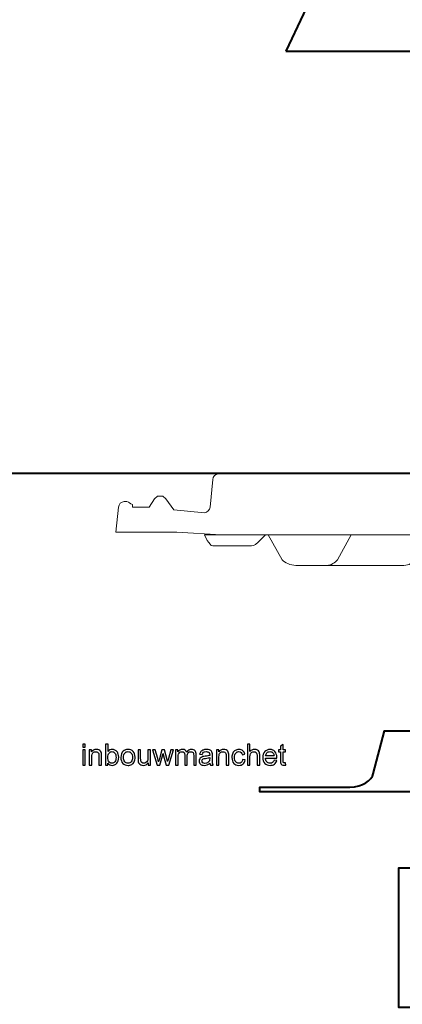
# Model space of a CAD drawing. Units: centimetres. Extents: x -89 to 99, y -145 to 193.
# Drawn here: x 3 to 17, y 135 to 170 of the extents above; entities that cross this region are included whole.
import ezdxf
from ezdxf.lldxf.tags import DXFTag

# ---------------------------------------------------------------- set-up
doc = ezdxf.new("R2010")
doc.units = ezdxf.units.CM
doc.header["$MEASUREMENT"] = 0
doc.layers.add('Laag 1', color=7, linetype='Continuous')
tags = doc.linetypes.add('New Line1', pattern=[200, 100, -100]).pattern_tags.tags
tags[6:7] = [DXFTag(74, 4), DXFTag(75, 0), DXFTag(340, '0'), DXFTag(46, 1.0), DXFTag(50, 0.0), DXFTag(44, 0.0), DXFTag(45, 0.0)]
tags[4:5] = [DXFTag(74, 4), DXFTag(75, 0), DXFTag(340, '0'), DXFTag(46, 1.0), DXFTag(50, 0.0), DXFTag(44, 0.0), DXFTag(45, 0.0)]
tags = doc.linetypes.add('New Line2', pattern=[200, 100, -100]).pattern_tags.tags
tags[6:7] = [DXFTag(74, 4), DXFTag(75, 0), DXFTag(340, '0'), DXFTag(46, 1.0), DXFTag(50, 0.0), DXFTag(44, 0.0), DXFTag(45, 0.0)]
tags[4:5] = [DXFTag(74, 4), DXFTag(75, 0), DXFTag(340, '0'), DXFTag(46, 1.0), DXFTag(50, 0.0), DXFTag(44, 0.0), DXFTag(45, 0.0)]
tags = doc.linetypes.add('New Line6', pattern=[200, 100, -100]).pattern_tags.tags
tags[6:7] = [DXFTag(74, 4), DXFTag(75, 0), DXFTag(340, '0'), DXFTag(46, 1.0), DXFTag(50, 0.0), DXFTag(44, 0.0), DXFTag(45, 0.0)]
tags[4:5] = [DXFTag(74, 4), DXFTag(75, 0), DXFTag(340, '0'), DXFTag(46, 1.0), DXFTag(50, 0.0), DXFTag(44, 0.0), DXFTag(45, 0.0)]

msp = doc.modelspace()

# ---------------------------------------------------------------- linework, layer by layer
at = {"layer": 'Laag 1', "color": 250, "lineweight": 40}
for points, knots in [([(12.43086, 169.0085), (12.43086, 169.0085), (13.71397, 171.7127), (13.71397, 171.7127), (13.71397, 171.7127), (13.71397, 171.7127), (24.87597, 177.48167), (24.87597, 177.48167), (24.87597, 177.48167), (24.87597, 177.48167), (36.03838, 171.71251), (36.03838, 171.71251), (36.03838, 171.71251), (36.03838, 171.71251), (37.51408, 169.00822), (37.51408, 169.00822), (37.51408, 169.00822), (37.51408, 169.00822), (12.43086, 169.0085), (12.43086, 169.0085)], [0, 0, 0, 0, 0.2, 0.2, 0.2, 0.2, 0.4, 0.4, 0.4, 0.4, 0.6, 0.6, 0.6, 0.6, 0.8, 0.8, 0.8, 0.8, 1, 1, 1, 1]), ([(38.50001, 142.49492), (38.50001, 142.49492), (35.24998, 142.49532), (35.24998, 142.49532), (35.24998, 142.49532), (34.89663, 142.49536), (34.40059, 142.8145), (34.35505, 143.12288), (34.35505, 143.12288), (34.35505, 143.12288), (33.99998, 144.5), (33.99998, 144.5), (33.99998, 144.5), (33.99998, 144.5), (16, 144.5), (16, 144.5), (16, 144.5), (16, 144.5), (15.59355, 142.95321), (15.59355, 142.95321), (15.59355, 142.95321), (15.53511, 142.73082), (15.21112, 142.47221), (14.75, 142.47221), (14.75, 142.47221), (14.75, 142.47221), (11.5, 142.47221), (11.5, 142.47221), (11.5, 142.47221), (11.5, 142.47221), (11.5, 142.30001), (11.5, 142.30001), (11.5, 142.30001), (11.5, 142.30001), (38.50001, 142.30001), (38.50001, 142.30001), (38.50001, 142.30001), (38.50001, 142.30001), (38.50001, 142.49492), (38.50001, 142.49492)], [0, 0, 0, 0, 0.1, 0.1, 0.1, 0.1, 0.2, 0.2, 0.2, 0.2, 0.3, 0.3, 0.3, 0.3, 0.4, 0.4, 0.4, 0.4, 0.5, 0.5, 0.5, 0.5, 0.6, 0.6, 0.6, 0.6, 0.7, 0.7, 0.7, 0.7, 0.8, 0.8, 0.8, 0.8, 0.9, 0.9, 0.9, 0.9, 1, 1, 1, 1]), ([(33.50487, 139.54663), (33.50487, 139.54663), (33.50487, 134.54488), (33.50487, 134.54488), (33.50487, 134.54488), (33.50487, 134.54488), (33.00487, 134.54488), (33.00487, 134.54488), (33.00487, 134.54488), (33.00487, 134.54488), (33.00487, 131.84488), (33.00487, 131.84488), (33.00487, 131.84488), (33.00487, 131.84488), (17.00487, 131.84488), (17.00487, 131.84488), (17.00487, 131.84488), (17.00487, 131.84488), (17.00487, 134.54488), (17.00487, 134.54488), (17.00487, 134.54488), (17.00487, 134.54488), (16.50487, 134.54488), (16.50487, 134.54488), (16.50487, 134.54488), (16.50487, 134.54488), (16.50487, 139.54663), (16.50487, 139.54663), (16.50487, 139.54663), (16.50487, 139.54663), (33.50487, 139.54663), (33.50487, 139.54663)], [0, 0, 0, 0, 0.125, 0.125, 0.125, 0.125, 0.25, 0.25, 0.25, 0.25, 0.375, 0.375, 0.375, 0.375, 0.5, 0.5, 0.5, 0.5, 0.625, 0.625, 0.625, 0.625, 0.75, 0.75, 0.75, 0.75, 0.875, 0.875, 0.875, 0.875, 1, 1, 1, 1])]:
    msp.add_open_spline(points, degree=3, knots=knots, dxfattribs=at)
msp.add_open_spline([(-88.9483, 153.79151), (-88.9483, 153.79151), (98.98305, 153.79151), (98.98305, 153.79151)], degree=3, dxfattribs=at)
at = {"layer": 'Laag 1', "color": 250, "lineweight": 0}
msp.add_open_spline([(6.3, 151.66896), (6.3, 151.66896), (6.4, 152.56896), (6.4, 152.56896), (6.4, 152.56896), (6.4, 152.66896), (6.5, 152.76896), (6.6, 152.76896), (6.6, 152.76896), (6.6, 152.76896), (6.7, 152.76896), (6.7, 152.76896), (6.7, 152.76896), (6.8, 152.76896), (6.8, 152.66896), (6.9, 152.66896), (6.9, 152.66896), (6.9, 152.66896), (6.9, 152.56896), (6.9, 152.56896), (6.9, 152.56896), (6.9, 152.56896), (7, 152.56896), (7, 152.56896), (7, 152.56896), (7, 152.56896), (7.4, 152.56896), (7.4, 152.56896), (7.4, 152.56896), (7.5, 152.56896), (7.5, 152.56896), (7.5, 152.56896), (7.5, 152.56896), (7.5, 152.56896), (7.7, 152.86896), (7.7, 152.86896), (7.7, 152.86896), (7.7, 152.86896), (7.8, 152.96896), (7.8, 152.96896), (7.8, 152.96896), (7.8, 152.96896), (8, 152.96896), (8, 152.96896), (8, 152.96896), (8, 152.96896), (8.1, 152.86896), (8.1, 152.86896), (8.1, 152.86896), (8.1, 152.86896), (8.4, 152.46896), (8.4, 152.46896), (8.4, 152.46896), (8.4, 152.46896), (9.5, 152.36896), (9.5, 152.36896), (9.5, 152.36896), (9.6, 152.36896), (9.7, 152.46896), (9.7, 152.56896), (9.7, 152.56896), (9.7, 152.56896), (9.8, 153.56896), (9.8, 153.56896), (9.8, 153.56896), (9.8, 153.66896), (9.9, 153.76896), (10, 153.76896), (10, 153.76896), (10, 153.76896), (36.5, 153.76896), (36.5, 153.76896), (36.5, 153.76896), (36.5, 153.76896), (39.3, 153.66896), (39.3, 153.66896), (39.3, 153.66896), (39.4, 153.66896), (39.5, 153.56896), (39.5, 153.46896), (39.5, 153.46896), (39.5, 153.46896), (39.5, 153.06896), (39.5, 153.06896), (39.5, 153.06896), (39.5, 153.06896), (39.2, 153.06896), (39.2, 153.06896), (39.2, 153.06896), (39.1, 153.06896), (39, 152.96896), (39, 152.86896), (39, 152.86896), (39, 152.86896), (39, 152.76896), (39, 152.76896), (39, 152.76896), (38.9, 152.66896), (38.9, 152.66896), (38.8, 152.66896), (38.8, 152.66896), (38.8, 152.66896), (38.6, 152.66896), (38.6, 152.66896), (38.6, 152.66896), (38.6, 152.66896), (38.5, 152.66896), (38.5, 152.66896), (38.5, 152.66896), (38.5, 152.66896), (38.3, 152.96896), (38.3, 152.96896), (38.3, 152.96896), (38.2, 153.06896), (38.2, 153.06896), (38.1, 153.06896), (38.1, 153.06896), (38.1, 153.06896), (37.7, 153.06896), (37.7, 153.06896), (37.7, 153.06896), (37.6, 153.06896), (37.6, 153.06896), (37.5, 152.96896), (37.5, 152.96896), (37.5, 152.96896), (37.4, 152.76896), (37.4, 152.76896), (37.4, 152.76896), (37.4, 152.66896), (37.3, 152.66896), (37.2, 152.66896), (37.2, 152.66896), (37.1, 152.66896), (37, 152.76896), (37, 152.86896), (37, 152.86896), (37, 152.86896), (37, 152.86896), (36.9, 152.86896), (36.9, 152.86896), (36.9, 152.86896), (36.5, 152.86896), (36.5, 152.86896), (36.5, 152.86896), (36.3, 152.86896), (36.1, 152.66896), (36, 152.46896), (36, 152.46896), (36, 152.46896), (36, 151.56896), (36, 151.56896), (36, 151.56896), (36, 151.56896), (25.8, 151.56896), (25.8, 151.56896), (25.8, 151.56896), (24.1, 151.66896), (22.5, 151.66896), (20.9, 151.56896), (20.9, 151.56896), (20.9, 151.56896), (10.1, 151.56896), (10.1, 151.56896), (10.1, 151.56896), (10.1, 151.56896), (8.5, 151.66896), (8.5, 151.66896), (8.5, 151.66896), (8.5, 151.66896), (6.3, 151.66896), (6.3, 151.66896)], degree=3, knots=[0, 0, 0, 0, 0.02325581, 0.02325581, 0.02325581, 0.02325581, 0.04651163, 0.04651163, 0.04651163, 0.04651163, 0.06976744, 0.06976744, 0.06976744, 0.06976744, 0.09302326, 0.09302326, 0.09302326, 0.09302326, 0.11627907, 0.11627907, 0.11627907, 0.11627907, 0.13953488, 0.13953488, 0.13953488, 0.13953488, 0.1627907, 0.1627907, 0.1627907, 0.1627907, 0.18604651, 0.18604651, 0.18604651, 0.18604651, 0.20930233, 0.20930233, 0.20930233, 0.20930233, 0.23255814, 0.23255814, 0.23255814, 0.23255814, 0.25581395, 0.25581395, 0.25581395, 0.25581395, 0.27906977, 0.27906977, 0.27906977, 0.27906977, 0.30232558, 0.30232558, 0.30232558, 0.30232558, 0.3255814, 0.3255814, 0.3255814, 0.3255814, 0.34883721, 0.34883721, 0.34883721, 0.34883721, 0.37209302, 0.37209302, 0.37209302, 0.37209302, 0.39534884, 0.39534884, 0.39534884, 0.39534884, 0.41860465, 0.41860465, 0.41860465, 0.41860465, 0.44186047, 0.44186047, 0.44186047, 0.44186047, 0.46511628, 0.46511628, 0.46511628, 0.46511628, 0.48837209, 0.48837209, 0.48837209, 0.48837209, 0.51162791, 0.51162791, 0.51162791, 0.51162791, 0.53488372, 0.53488372, 0.53488372, 0.53488372, 0.55813953, 0.55813953, 0.55813953, 0.55813953, 0.58139535, 0.58139535, 0.58139535, 0.58139535, 0.60465116, 0.60465116, 0.60465116, 0.60465116, 0.62790698, 0.62790698, 0.62790698, 0.62790698, 0.65116279, 0.65116279, 0.65116279, 0.65116279, 0.6744186, 0.6744186, 0.6744186, 0.6744186, 0.69767442, 0.69767442, 0.69767442, 0.69767442, 0.72093023, 0.72093023, 0.72093023, 0.72093023, 0.74418605, 0.74418605, 0.74418605, 0.74418605, 0.76744186, 0.76744186, 0.76744186, 0.76744186, 0.79069767, 0.79069767, 0.79069767, 0.79069767, 0.81395349, 0.81395349, 0.81395349, 0.81395349, 0.8372093, 0.8372093, 0.8372093, 0.8372093, 0.86046512, 0.86046512, 0.86046512, 0.86046512, 0.88372093, 0.88372093, 0.88372093, 0.88372093, 0.90697674, 0.90697674, 0.90697674, 0.90697674, 0.93023256, 0.93023256, 0.93023256, 0.93023256, 0.95348837, 0.95348837, 0.95348837, 0.95348837, 0.97674419, 0.97674419, 0.97674419, 0.97674419, 1, 1, 1, 1], dxfattribs=at)
at = {"layer": 'Laag 1', "color": 250, "linetype": 'New Line2', "lineweight": 15}
msp.add_open_spline([(9.5, 151.56896), (9.5, 151.56896), (10.1, 151.56896), (10.1, 151.56896), (10.1, 151.56896), (10.1, 151.56896), (11.7, 151.56896), (11.7, 151.56896), (11.7, 151.56896), (11.7, 151.56896), (11.4, 151.26896), (11.4, 151.26896), (11.4, 151.26896), (11.4, 151.26896), (11.3, 151.16896), (11.2, 151.16896), (11.2, 151.16896), (11.2, 151.16896), (9.8, 151.16896), (9.8, 151.16896), (9.8, 151.16896), (9.7, 151.16896), (9.7, 151.26896), (9.6, 151.36896), (9.6, 151.36896), (9.6, 151.36896), (9.5, 151.56896), (9.5, 151.56896)], degree=3, knots=[0, 0, 0, 0, 0.14285714, 0.14285714, 0.14285714, 0.14285714, 0.28571429, 0.28571429, 0.28571429, 0.28571429, 0.42857143, 0.42857143, 0.42857143, 0.42857143, 0.57142857, 0.57142857, 0.57142857, 0.57142857, 0.71428571, 0.71428571, 0.71428571, 0.71428571, 0.85714286, 0.85714286, 0.85714286, 0.85714286, 1, 1, 1, 1], dxfattribs=at)
at = {"layer": 'Laag 1', "color": 250, "lineweight": 20}
msp.add_open_spline([(11.2, 151.16896), (11.3, 151.16896), (11.4, 151.26896), (11.4, 151.26896)], degree=3, dxfattribs=at)
at = {"layer": 'Laag 1', "color": 250, "linetype": 'New Line1', "lineweight": 15}
msp.add_open_spline([(17.8, 151.56896), (17.7, 151.56896), (17.6, 151.46896), (17.5, 151.36896), (17.5, 151.36896), (17.5, 151.36896), (17.1, 150.66896), (17.1, 150.66896), (17.1, 150.66896), (17, 150.56896), (16.9, 150.46896), (16.7, 150.46896), (16.7, 150.46896), (16.7, 150.46896), (12.8, 150.46896), (12.8, 150.46896), (12.8, 150.46896), (12.6, 150.46896), (12.4, 150.56896), (12.3, 150.66896), (12.3, 150.66896), (12.3, 150.66896), (11.8, 151.56896), (11.8, 151.56896), (11.8, 151.56896), (11.8, 151.56896), (17.8, 151.56896), (17.8, 151.56896)], degree=3, knots=[0, 0, 0, 0, 0.14285714, 0.14285714, 0.14285714, 0.14285714, 0.28571429, 0.28571429, 0.28571429, 0.28571429, 0.42857143, 0.42857143, 0.42857143, 0.42857143, 0.57142857, 0.57142857, 0.57142857, 0.57142857, 0.71428571, 0.71428571, 0.71428571, 0.71428571, 0.85714286, 0.85714286, 0.85714286, 0.85714286, 1, 1, 1, 1], dxfattribs=at)
at = {"layer": 'Laag 1', "color": 250, "linetype": 'New Line6', "lineweight": 15}
msp.add_open_spline([(13.9, 150.46896), (14.1, 150.46896), (14.2, 150.56896), (14.3, 150.66896), (14.3, 150.66896), (14.3, 150.66896), (14.8, 151.56896), (14.8, 151.56896)], degree=3, knots=[0, 0, 0, 0, 0.5, 0.5, 0.5, 0.5, 1, 1, 1, 1], dxfattribs=at)
at = {"layer": 'Laag 1', "color": 250}
for points, knots in [([(5.10582, 143.9203), (5.10582, 143.9203), (5.10582, 144.02737), (5.10582, 144.02737), (5.10582, 144.02737), (5.10582, 144.02737), (5.19896, 144.02737), (5.19896, 144.02737), (5.19896, 144.02737), (5.19896, 144.02737), (5.19896, 143.9203), (5.19896, 143.9203), (5.19896, 143.9203), (5.19896, 143.9203), (5.10582, 143.9203), (5.10582, 143.9203)], [0, 0, 0, 0, 0.25, 0.25, 0.25, 0.25, 0.5, 0.5, 0.5, 0.5, 0.75, 0.75, 0.75, 0.75, 1, 1, 1, 1]), ([(5.10582, 143.26978), (5.10582, 143.26978), (5.10582, 143.81852), (5.10582, 143.81852), (5.10582, 143.81852), (5.10582, 143.81852), (5.19896, 143.81852), (5.19896, 143.81852), (5.19896, 143.81852), (5.19896, 143.81852), (5.19896, 143.26978), (5.19896, 143.26978), (5.19896, 143.26978), (5.19896, 143.26978), (5.10582, 143.26978), (5.10582, 143.26978)], [0, 0, 0, 0, 0.25, 0.25, 0.25, 0.25, 0.5, 0.5, 0.5, 0.5, 0.75, 0.75, 0.75, 0.75, 1, 1, 1, 1]), ([(5.3406, 143.26978), (5.3406, 143.26978), (5.3406, 143.81852), (5.3406, 143.81852), (5.3406, 143.81852), (5.3406, 143.81852), (5.42421, 143.81852), (5.42421, 143.81852), (5.42421, 143.81852), (5.42421, 143.81852), (5.42421, 143.74056), (5.42421, 143.74056), (5.42421, 143.74056), (5.4646, 143.80089), (5.52281, 143.83105), (5.59883, 143.83105), (5.59883, 143.83105), (5.63199, 143.83105), (5.66233, 143.82505), (5.69003, 143.81323), (5.69003, 143.81323), (5.71789, 143.80124), (5.73853, 143.78572), (5.75229, 143.76631), (5.75229, 143.76631), (5.76622, 143.74709), (5.77575, 143.72416), (5.78139, 143.6977), (5.78139, 143.6977), (5.78475, 143.68041), (5.78651, 143.65025), (5.78651, 143.60721), (5.78651, 143.60721), (5.78651, 143.60721), (5.78651, 143.26978), (5.78651, 143.26978), (5.78651, 143.26978), (5.78651, 143.26978), (5.69338, 143.26978), (5.69338, 143.26978), (5.69338, 143.26978), (5.69338, 143.26978), (5.69338, 143.60368), (5.69338, 143.60368), (5.69338, 143.60368), (5.69338, 143.64143), (5.68985, 143.66983), (5.68262, 143.6887), (5.68262, 143.6887), (5.67538, 143.7074), (5.66251, 143.72239), (5.64416, 143.7335), (5.64416, 143.7335), (5.62564, 143.74479), (5.60412, 143.75044), (5.57925, 143.75044), (5.57925, 143.75044), (5.53957, 143.75044), (5.50552, 143.73774), (5.4766, 143.71269), (5.4766, 143.71269), (5.44784, 143.68747), (5.43356, 143.63984), (5.43356, 143.56946), (5.43356, 143.56946), (5.43356, 143.56946), (5.43356, 143.26978), (5.43356, 143.26978), (5.43356, 143.26978), (5.43356, 143.26978), (5.3406, 143.26978), (5.3406, 143.26978)], [0, 0, 0, 0, 0.05555556, 0.05555556, 0.05555556, 0.05555556, 0.11111111, 0.11111111, 0.11111111, 0.11111111, 0.16666667, 0.16666667, 0.16666667, 0.16666667, 0.22222222, 0.22222222, 0.22222222, 0.22222222, 0.27777778, 0.27777778, 0.27777778, 0.27777778, 0.33333333, 0.33333333, 0.33333333, 0.33333333, 0.38888889, 0.38888889, 0.38888889, 0.38888889, 0.44444444, 0.44444444, 0.44444444, 0.44444444, 0.5, 0.5, 0.5, 0.5, 0.55555556, 0.55555556, 0.55555556, 0.55555556, 0.61111111, 0.61111111, 0.61111111, 0.61111111, 0.66666667, 0.66666667, 0.66666667, 0.66666667, 0.72222222, 0.72222222, 0.72222222, 0.72222222, 0.77777778, 0.77777778, 0.77777778, 0.77777778, 0.83333333, 0.83333333, 0.83333333, 0.83333333, 0.88888889, 0.88888889, 0.88888889, 0.88888889, 0.94444444, 0.94444444, 0.94444444, 0.94444444, 1, 1, 1, 1]), ([(6.01493, 143.26978), (6.01493, 143.26978), (5.92868, 143.26978), (5.92868, 143.26978), (5.92868, 143.26978), (5.92868, 143.26978), (5.92868, 144.02737), (5.92868, 144.02737), (5.92868, 144.02737), (5.92868, 144.02737), (6.02164, 144.02737), (6.02164, 144.02737), (6.02164, 144.02737), (6.02164, 144.02737), (6.02164, 143.75714), (6.02164, 143.75714), (6.02164, 143.75714), (6.06097, 143.80635), (6.11107, 143.83105), (6.17192, 143.83105), (6.17192, 143.83105), (6.20579, 143.83105), (6.23771, 143.82417), (6.26788, 143.81059), (6.26788, 143.81059), (6.29804, 143.797), (6.32273, 143.77778), (6.34231, 143.75326), (6.34231, 143.75326), (6.36171, 143.72857), (6.37706, 143.69893), (6.388, 143.66401), (6.388, 143.66401), (6.39911, 143.62926), (6.40458, 143.59204), (6.40458, 143.55253), (6.40458, 143.55253), (6.40458, 143.45834), (6.38129, 143.38567), (6.33473, 143.33434), (6.33473, 143.33434), (6.28834, 143.28301), (6.23242, 143.25743), (6.16733, 143.25743), (6.16733, 143.25743), (6.1026, 143.25743), (6.0518, 143.28442), (6.01493, 143.33857), (6.01493, 143.33857), (6.01493, 143.33857), (6.01493, 143.26978), (6.01493, 143.26978)], [0, 0, 0, 0, 0.07692308, 0.07692308, 0.07692308, 0.07692308, 0.15384615, 0.15384615, 0.15384615, 0.15384615, 0.23076923, 0.23076923, 0.23076923, 0.23076923, 0.30769231, 0.30769231, 0.30769231, 0.30769231, 0.38461538, 0.38461538, 0.38461538, 0.38461538, 0.46153846, 0.46153846, 0.46153846, 0.46153846, 0.53846154, 0.53846154, 0.53846154, 0.53846154, 0.61538462, 0.61538462, 0.61538462, 0.61538462, 0.69230769, 0.69230769, 0.69230769, 0.69230769, 0.76923077, 0.76923077, 0.76923077, 0.76923077, 0.84615385, 0.84615385, 0.84615385, 0.84615385, 0.92307692, 0.92307692, 0.92307692, 0.92307692, 1, 1, 1, 1]), ([(6.48307, 143.54424), (6.48307, 143.64584), (6.51129, 143.72116), (6.56791, 143.77002), (6.56791, 143.77002), (6.61501, 143.81059), (6.67251, 143.83105), (6.74042, 143.83105), (6.74042, 143.83105), (6.81592, 143.83105), (6.87765, 143.80635), (6.92545, 143.75679), (6.92545, 143.75679), (6.97343, 143.7074), (6.99724, 143.63914), (6.99724, 143.552), (6.99724, 143.552), (6.99724, 143.48127), (6.98666, 143.42571), (6.96549, 143.38531), (6.96549, 143.38531), (6.94433, 143.34475), (6.91346, 143.31335), (6.87307, 143.29095), (6.87307, 143.29095), (6.8325, 143.26855), (6.7884, 143.25743), (6.74042, 143.25743), (6.74042, 143.25743), (6.66369, 143.25743), (6.6016, 143.28195), (6.55416, 143.33134), (6.55416, 143.33134), (6.50671, 143.38055), (6.48307, 143.45146), (6.48307, 143.54424)], [0, 0, 0, 0, 0.11111111, 0.11111111, 0.11111111, 0.11111111, 0.22222222, 0.22222222, 0.22222222, 0.22222222, 0.33333333, 0.33333333, 0.33333333, 0.33333333, 0.44444444, 0.44444444, 0.44444444, 0.44444444, 0.55555556, 0.55555556, 0.55555556, 0.55555556, 0.66666667, 0.66666667, 0.66666667, 0.66666667, 0.77777778, 0.77777778, 0.77777778, 0.77777778, 0.88888889, 0.88888889, 0.88888889, 0.88888889, 1, 1, 1, 1]), ([(7.46609, 143.26978), (7.46609, 143.26978), (7.46609, 143.35039), (7.46609, 143.35039), (7.46609, 143.35039), (7.42322, 143.2883), (7.36519, 143.25743), (7.29181, 143.25743), (7.29181, 143.25743), (7.25953, 143.25743), (7.2292, 143.26361), (7.20115, 143.27595), (7.20115, 143.27595), (7.1731, 143.2883), (7.15229, 143.304), (7.13871, 143.3227), (7.13871, 143.3227), (7.12495, 143.34157), (7.11543, 143.3645), (7.10996, 143.39166), (7.10996, 143.39166), (7.10625, 143.41001), (7.10431, 143.43894), (7.10431, 143.47862), (7.10431, 143.47862), (7.10431, 143.47862), (7.10431, 143.81852), (7.10431, 143.81852), (7.10431, 143.81852), (7.10431, 143.81852), (7.19727, 143.81852), (7.19727, 143.81852), (7.19727, 143.81852), (7.19727, 143.81852), (7.19727, 143.51425), (7.19727, 143.51425), (7.19727, 143.51425), (7.19727, 143.46557), (7.19921, 143.43294), (7.20291, 143.41601), (7.20291, 143.41601), (7.20891, 143.39149), (7.22126, 143.37244), (7.24013, 143.35833), (7.24013, 143.35833), (7.25918, 143.34439), (7.28264, 143.33751), (7.31051, 143.33751), (7.31051, 143.33751), (7.33838, 143.33751), (7.36449, 143.34457), (7.389, 143.35886), (7.389, 143.35886), (7.41352, 143.37314), (7.43081, 143.39272), (7.44086, 143.41724), (7.44086, 143.41724), (7.45109, 143.44194), (7.45621, 143.47774), (7.45621, 143.52448), (7.45621, 143.52448), (7.45621, 143.52448), (7.45621, 143.81852), (7.45621, 143.81852), (7.45621, 143.81852), (7.45621, 143.81852), (7.54916, 143.81852), (7.54916, 143.81852), (7.54916, 143.81852), (7.54916, 143.81852), (7.54916, 143.26978), (7.54916, 143.26978), (7.54916, 143.26978), (7.54916, 143.26978), (7.46609, 143.26978), (7.46609, 143.26978)], [0, 0, 0, 0, 0.05263158, 0.05263158, 0.05263158, 0.05263158, 0.10526316, 0.10526316, 0.10526316, 0.10526316, 0.15789474, 0.15789474, 0.15789474, 0.15789474, 0.21052632, 0.21052632, 0.21052632, 0.21052632, 0.26315789, 0.26315789, 0.26315789, 0.26315789, 0.31578947, 0.31578947, 0.31578947, 0.31578947, 0.36842105, 0.36842105, 0.36842105, 0.36842105, 0.42105263, 0.42105263, 0.42105263, 0.42105263, 0.47368421, 0.47368421, 0.47368421, 0.47368421, 0.52631579, 0.52631579, 0.52631579, 0.52631579, 0.57894737, 0.57894737, 0.57894737, 0.57894737, 0.63157895, 0.63157895, 0.63157895, 0.63157895, 0.68421053, 0.68421053, 0.68421053, 0.68421053, 0.73684211, 0.73684211, 0.73684211, 0.73684211, 0.78947368, 0.78947368, 0.78947368, 0.78947368, 0.84210526, 0.84210526, 0.84210526, 0.84210526, 0.89473684, 0.89473684, 0.89473684, 0.89473684, 0.94736842, 0.94736842, 0.94736842, 0.94736842, 1, 1, 1, 1]), ([(7.79629, 143.26978), (7.79629, 143.26978), (7.62836, 143.81852), (7.62836, 143.81852), (7.62836, 143.81852), (7.62836, 143.81852), (7.7245, 143.81852), (7.7245, 143.81852), (7.7245, 143.81852), (7.7245, 143.81852), (7.81181, 143.50173), (7.81181, 143.50173), (7.81181, 143.50173), (7.81181, 143.50173), (7.84426, 143.3839), (7.84426, 143.3839), (7.84426, 143.3839), (7.84568, 143.3899), (7.8552, 143.42765), (7.87266, 143.49714), (7.87266, 143.49714), (7.87266, 143.49714), (7.95998, 143.81852), (7.95998, 143.81852), (7.95998, 143.81852), (7.95998, 143.81852), (8.05558, 143.81852), (8.05558, 143.81852), (8.05558, 143.81852), (8.05558, 143.81852), (8.13777, 143.50032), (8.13777, 143.50032), (8.13777, 143.50032), (8.13777, 143.50032), (8.16529, 143.39537), (8.16529, 143.39537), (8.16529, 143.39537), (8.16529, 143.39537), (8.19669, 143.50138), (8.19669, 143.50138), (8.19669, 143.50138), (8.19669, 143.50138), (8.2907, 143.81852), (8.2907, 143.81852), (8.2907, 143.81852), (8.2907, 143.81852), (8.38119, 143.81852), (8.38119, 143.81852), (8.38119, 143.81852), (8.38119, 143.81852), (8.20956, 143.26978), (8.20956, 143.26978), (8.20956, 143.26978), (8.20956, 143.26978), (8.11308, 143.26978), (8.11308, 143.26978), (8.11308, 143.26978), (8.11308, 143.26978), (8.02577, 143.59839), (8.02577, 143.59839), (8.02577, 143.59839), (8.02577, 143.59839), (8.00442, 143.69205), (8.00442, 143.69205), (8.00442, 143.69205), (8.00442, 143.69205), (7.89348, 143.26978), (7.89348, 143.26978), (7.89348, 143.26978), (7.89348, 143.26978), (7.79629, 143.26978), (7.79629, 143.26978)], [0, 0, 0, 0, 0.05555556, 0.05555556, 0.05555556, 0.05555556, 0.11111111, 0.11111111, 0.11111111, 0.11111111, 0.16666667, 0.16666667, 0.16666667, 0.16666667, 0.22222222, 0.22222222, 0.22222222, 0.22222222, 0.27777778, 0.27777778, 0.27777778, 0.27777778, 0.33333333, 0.33333333, 0.33333333, 0.33333333, 0.38888889, 0.38888889, 0.38888889, 0.38888889, 0.44444444, 0.44444444, 0.44444444, 0.44444444, 0.5, 0.5, 0.5, 0.5, 0.55555556, 0.55555556, 0.55555556, 0.55555556, 0.61111111, 0.61111111, 0.61111111, 0.61111111, 0.66666667, 0.66666667, 0.66666667, 0.66666667, 0.72222222, 0.72222222, 0.72222222, 0.72222222, 0.77777778, 0.77777778, 0.77777778, 0.77777778, 0.83333333, 0.83333333, 0.83333333, 0.83333333, 0.88888889, 0.88888889, 0.88888889, 0.88888889, 0.94444444, 0.94444444, 0.94444444, 0.94444444, 1, 1, 1, 1]), ([(8.45933, 143.26978), (8.45933, 143.26978), (8.45933, 143.81852), (8.45933, 143.81852), (8.45933, 143.81852), (8.45933, 143.81852), (8.54241, 143.81852), (8.54241, 143.81852), (8.54241, 143.81852), (8.54241, 143.81852), (8.54241, 143.74162), (8.54241, 143.74162), (8.54241, 143.74162), (8.55969, 143.76843), (8.58263, 143.79013), (8.6112, 143.80635), (8.6112, 143.80635), (8.63978, 143.82276), (8.67241, 143.83105), (8.70892, 143.83105), (8.70892, 143.83105), (8.74949, 143.83105), (8.78283, 143.82258), (8.80876, 143.80565), (8.80876, 143.80565), (8.83486, 143.78871), (8.8532, 143.76525), (8.86379, 143.73492), (8.86379, 143.73492), (8.90736, 143.79894), (8.9638, 143.83105), (9.0333, 143.83105), (9.0333, 143.83105), (9.0878, 143.83105), (9.12961, 143.81588), (9.15889, 143.78572), (9.15889, 143.78572), (9.18817, 143.75555), (9.20281, 143.70916), (9.20281, 143.64655), (9.20281, 143.64655), (9.20281, 143.64655), (9.20281, 143.26978), (9.20281, 143.26978), (9.20281, 143.26978), (9.20281, 143.26978), (9.11038, 143.26978), (9.11038, 143.26978), (9.11038, 143.26978), (9.11038, 143.26978), (9.11038, 143.6155), (9.11038, 143.6155), (9.11038, 143.6155), (9.11038, 143.65272), (9.10738, 143.67953), (9.10138, 143.69593), (9.10138, 143.69593), (9.09521, 143.71216), (9.08427, 143.72539), (9.06858, 143.73545), (9.06858, 143.73545), (9.0527, 143.74532), (9.034, 143.75044), (9.01266, 143.75044), (9.01266, 143.75044), (8.97403, 143.75044), (8.9421, 143.73756), (8.91653, 143.71181), (8.91653, 143.71181), (8.89113, 143.68623), (8.87825, 143.64513), (8.87825, 143.58869), (8.87825, 143.58869), (8.87825, 143.58869), (8.87825, 143.26978), (8.87825, 143.26978), (8.87825, 143.26978), (8.87825, 143.26978), (8.7853, 143.26978), (8.7853, 143.26978), (8.7853, 143.26978), (8.7853, 143.26978), (8.7853, 143.62626), (8.7853, 143.62626), (8.7853, 143.62626), (8.7853, 143.66771), (8.77771, 143.69876), (8.76254, 143.71939), (8.76254, 143.71939), (8.74737, 143.74003), (8.72268, 143.75044), (8.68811, 143.75044), (8.68811, 143.75044), (8.662, 143.75044), (8.63783, 143.74356), (8.61561, 143.72962), (8.61561, 143.72962), (8.59338, 143.71587), (8.57716, 143.69576), (8.56728, 143.6693), (8.56728, 143.6693), (8.55723, 143.64266), (8.55229, 143.60439), (8.55229, 143.55447), (8.55229, 143.55447), (8.55229, 143.55447), (8.55229, 143.26978), (8.55229, 143.26978), (8.55229, 143.26978), (8.55229, 143.26978), (8.45933, 143.26978), (8.45933, 143.26978)], [0, 0, 0, 0, 0.03571429, 0.03571429, 0.03571429, 0.03571429, 0.07142857, 0.07142857, 0.07142857, 0.07142857, 0.10714286, 0.10714286, 0.10714286, 0.10714286, 0.14285714, 0.14285714, 0.14285714, 0.14285714, 0.17857143, 0.17857143, 0.17857143, 0.17857143, 0.21428571, 0.21428571, 0.21428571, 0.21428571, 0.25, 0.25, 0.25, 0.25, 0.28571429, 0.28571429, 0.28571429, 0.28571429, 0.32142857, 0.32142857, 0.32142857, 0.32142857, 0.35714286, 0.35714286, 0.35714286, 0.35714286, 0.39285714, 0.39285714, 0.39285714, 0.39285714, 0.42857143, 0.42857143, 0.42857143, 0.42857143, 0.46428571, 0.46428571, 0.46428571, 0.46428571, 0.5, 0.5, 0.5, 0.5, 0.53571429, 0.53571429, 0.53571429, 0.53571429, 0.57142857, 0.57142857, 0.57142857, 0.57142857, 0.60714286, 0.60714286, 0.60714286, 0.60714286, 0.64285714, 0.64285714, 0.64285714, 0.64285714, 0.67857143, 0.67857143, 0.67857143, 0.67857143, 0.71428571, 0.71428571, 0.71428571, 0.71428571, 0.75, 0.75, 0.75, 0.75, 0.78571429, 0.78571429, 0.78571429, 0.78571429, 0.82142857, 0.82142857, 0.82142857, 0.82142857, 0.85714286, 0.85714286, 0.85714286, 0.85714286, 0.89285714, 0.89285714, 0.89285714, 0.89285714, 0.92857143, 0.92857143, 0.92857143, 0.92857143, 0.96428571, 0.96428571, 0.96428571, 0.96428571, 1, 1, 1, 1]), ([(9.69899, 143.33751), (9.66442, 143.30823), (9.63125, 143.2876), (9.59951, 143.27542), (9.59951, 143.27542), (9.56758, 143.26343), (9.53336, 143.25743), (9.49685, 143.25743), (9.49685, 143.25743), (9.43652, 143.25743), (9.39031, 143.27207), (9.35785, 143.30153), (9.35785, 143.30153), (9.32557, 143.33099), (9.30935, 143.36873), (9.30935, 143.41442), (9.30935, 143.41442), (9.30935, 143.44141), (9.31534, 143.46592), (9.32769, 143.48815), (9.32769, 143.48815), (9.33986, 143.51037), (9.35591, 143.52819), (9.37567, 143.54159), (9.37567, 143.54159), (9.3956, 143.555), (9.41783, 143.56523), (9.4427, 143.57211), (9.4427, 143.57211), (9.46086, 143.57687), (9.48838, 143.58163), (9.52525, 143.58604), (9.52525, 143.58604), (9.60039, 143.59504), (9.65577, 143.60562), (9.69123, 143.61815), (9.69123, 143.61815), (9.69158, 143.63085), (9.69176, 143.63896), (9.69176, 143.64231), (9.69176, 143.64231), (9.69176, 143.68024), (9.68294, 143.70705), (9.6653, 143.72239), (9.6653, 143.72239), (9.64166, 143.74356), (9.60621, 143.75397), (9.55946, 143.75397), (9.55946, 143.75397), (9.51572, 143.75397), (9.48344, 143.74638), (9.46245, 143.73104), (9.46245, 143.73104), (9.44164, 143.71569), (9.42629, 143.68853), (9.41624, 143.64954), (9.41624, 143.64954), (9.41624, 143.64954), (9.3254, 143.66207), (9.3254, 143.66207), (9.3254, 143.66207), (9.33369, 143.70087), (9.34727, 143.73245), (9.36614, 143.75626), (9.36614, 143.75626), (9.38502, 143.78025), (9.41253, 143.79877), (9.44834, 143.81164), (9.44834, 143.81164), (9.48415, 143.82452), (9.5256, 143.83105), (9.57287, 143.83105), (9.57287, 143.83105), (9.61979, 143.83105), (9.65771, 143.8254), (9.68699, 143.81447), (9.68699, 143.81447), (9.71627, 143.80335), (9.73779, 143.7896), (9.75173, 143.77284), (9.75173, 143.77284), (9.76549, 143.75608), (9.77501, 143.73509), (9.78066, 143.70952), (9.78066, 143.70952), (9.78365, 143.69364), (9.78524, 143.66507), (9.78524, 143.62379), (9.78524, 143.62379), (9.78524, 143.62379), (9.78524, 143.49979), (9.78524, 143.49979), (9.78524, 143.49979), (9.78524, 143.41318), (9.78718, 143.3585), (9.79124, 143.33575), (9.79124, 143.33575), (9.79512, 143.31282), (9.80306, 143.29077), (9.8147, 143.26978), (9.8147, 143.26978), (9.8147, 143.26978), (9.71751, 143.26978), (9.71751, 143.26978), (9.71751, 143.26978), (9.70798, 143.28901), (9.70163, 143.31158), (9.69899, 143.33751)], [0, 0, 0, 0, 0.03703704, 0.03703704, 0.03703704, 0.03703704, 0.07407407, 0.07407407, 0.07407407, 0.07407407, 0.11111111, 0.11111111, 0.11111111, 0.11111111, 0.14814815, 0.14814815, 0.14814815, 0.14814815, 0.18518519, 0.18518519, 0.18518519, 0.18518519, 0.22222222, 0.22222222, 0.22222222, 0.22222222, 0.25925926, 0.25925926, 0.25925926, 0.25925926, 0.2962963, 0.2962963, 0.2962963, 0.2962963, 0.33333333, 0.33333333, 0.33333333, 0.33333333, 0.37037037, 0.37037037, 0.37037037, 0.37037037, 0.40740741, 0.40740741, 0.40740741, 0.40740741, 0.44444444, 0.44444444, 0.44444444, 0.44444444, 0.48148148, 0.48148148, 0.48148148, 0.48148148, 0.51851852, 0.51851852, 0.51851852, 0.51851852, 0.55555556, 0.55555556, 0.55555556, 0.55555556, 0.59259259, 0.59259259, 0.59259259, 0.59259259, 0.62962963, 0.62962963, 0.62962963, 0.62962963, 0.66666667, 0.66666667, 0.66666667, 0.66666667, 0.7037037, 0.7037037, 0.7037037, 0.7037037, 0.74074074, 0.74074074, 0.74074074, 0.74074074, 0.77777778, 0.77777778, 0.77777778, 0.77777778, 0.81481481, 0.81481481, 0.81481481, 0.81481481, 0.85185185, 0.85185185, 0.85185185, 0.85185185, 0.88888889, 0.88888889, 0.88888889, 0.88888889, 0.92592593, 0.92592593, 0.92592593, 0.92592593, 0.96296296, 0.96296296, 0.96296296, 0.96296296, 1, 1, 1, 1]), ([(9.92953, 143.26978), (9.92953, 143.26978), (9.92953, 143.81852), (9.92953, 143.81852), (9.92953, 143.81852), (9.92953, 143.81852), (10.01314, 143.81852), (10.01314, 143.81852), (10.01314, 143.81852), (10.01314, 143.81852), (10.01314, 143.74056), (10.01314, 143.74056), (10.01314, 143.74056), (10.05353, 143.80089), (10.11174, 143.83105), (10.18776, 143.83105), (10.18776, 143.83105), (10.22092, 143.83105), (10.25126, 143.82505), (10.27896, 143.81323), (10.27896, 143.81323), (10.30682, 143.80124), (10.32746, 143.78572), (10.34122, 143.76631), (10.34122, 143.76631), (10.35515, 143.74709), (10.36468, 143.72416), (10.37032, 143.6977), (10.37032, 143.6977), (10.37368, 143.68041), (10.37544, 143.65025), (10.37544, 143.60721), (10.37544, 143.60721), (10.37544, 143.60721), (10.37544, 143.26978), (10.37544, 143.26978), (10.37544, 143.26978), (10.37544, 143.26978), (10.28231, 143.26978), (10.28231, 143.26978), (10.28231, 143.26978), (10.28231, 143.26978), (10.28231, 143.60368), (10.28231, 143.60368), (10.28231, 143.60368), (10.28231, 143.64143), (10.27878, 143.66983), (10.27155, 143.6887), (10.27155, 143.6887), (10.26431, 143.7074), (10.25144, 143.72239), (10.23309, 143.7335), (10.23309, 143.7335), (10.21457, 143.74479), (10.19305, 143.75044), (10.16818, 143.75044), (10.16818, 143.75044), (10.1285, 143.75044), (10.09445, 143.73774), (10.06553, 143.71269), (10.06553, 143.71269), (10.03677, 143.68747), (10.02249, 143.63984), (10.02249, 143.56946), (10.02249, 143.56946), (10.02249, 143.56946), (10.02249, 143.26978), (10.02249, 143.26978), (10.02249, 143.26978), (10.02249, 143.26978), (9.92953, 143.26978), (9.92953, 143.26978)], [0, 0, 0, 0, 0.05555556, 0.05555556, 0.05555556, 0.05555556, 0.11111111, 0.11111111, 0.11111111, 0.11111111, 0.16666667, 0.16666667, 0.16666667, 0.16666667, 0.22222222, 0.22222222, 0.22222222, 0.22222222, 0.27777778, 0.27777778, 0.27777778, 0.27777778, 0.33333333, 0.33333333, 0.33333333, 0.33333333, 0.38888889, 0.38888889, 0.38888889, 0.38888889, 0.44444444, 0.44444444, 0.44444444, 0.44444444, 0.5, 0.5, 0.5, 0.5, 0.55555556, 0.55555556, 0.55555556, 0.55555556, 0.61111111, 0.61111111, 0.61111111, 0.61111111, 0.66666667, 0.66666667, 0.66666667, 0.66666667, 0.72222222, 0.72222222, 0.72222222, 0.72222222, 0.77777778, 0.77777778, 0.77777778, 0.77777778, 0.83333333, 0.83333333, 0.83333333, 0.83333333, 0.88888889, 0.88888889, 0.88888889, 0.88888889, 0.94444444, 0.94444444, 0.94444444, 0.94444444, 1, 1, 1, 1]), ([(10.87621, 143.47086), (10.87621, 143.47086), (10.96758, 143.45887), (10.96758, 143.45887), (10.96758, 143.45887), (10.9577, 143.3959), (10.93212, 143.34651), (10.89085, 143.31088), (10.89085, 143.31088), (10.84975, 143.27525), (10.79913, 143.25743), (10.73915, 143.25743), (10.73915, 143.25743), (10.66419, 143.25743), (10.60369, 143.28195), (10.55818, 143.33099), (10.55818, 143.33099), (10.5125, 143.38002), (10.48956, 143.4504), (10.48956, 143.54212), (10.48956, 143.54212), (10.48956, 143.60139), (10.49944, 143.65325), (10.51902, 143.6977), (10.51902, 143.6977), (10.53878, 143.74215), (10.56859, 143.77549), (10.6088, 143.79771), (10.6088, 143.79771), (10.64884, 143.81994), (10.69259, 143.83105), (10.73968, 143.83105), (10.73968, 143.83105), (10.7993, 143.83105), (10.84816, 143.81588), (10.88591, 143.78572), (10.88591, 143.78572), (10.92383, 143.75555), (10.94817, 143.71287), (10.95893, 143.65731), (10.95893, 143.65731), (10.95893, 143.65731), (10.86845, 143.64337), (10.86845, 143.64337), (10.86845, 143.64337), (10.8598, 143.68024), (10.84463, 143.70793), (10.82276, 143.72663), (10.82276, 143.72663), (10.80089, 143.74515), (10.77443, 143.7545), (10.74339, 143.7545), (10.74339, 143.7545), (10.69647, 143.7545), (10.65837, 143.73774), (10.62909, 143.70405), (10.62909, 143.70405), (10.59981, 143.67053), (10.58517, 143.61744), (10.58517, 143.54477), (10.58517, 143.54477), (10.58517, 143.47104), (10.59928, 143.41742), (10.62768, 143.3839), (10.62768, 143.3839), (10.6559, 143.35057), (10.69276, 143.33381), (10.73827, 143.33381), (10.73827, 143.33381), (10.77478, 143.33381), (10.80512, 143.3451), (10.82964, 143.3675), (10.82964, 143.3675), (10.85416, 143.3899), (10.86968, 143.4243), (10.87621, 143.47086)], [0, 0, 0, 0, 0.05263158, 0.05263158, 0.05263158, 0.05263158, 0.10526316, 0.10526316, 0.10526316, 0.10526316, 0.15789474, 0.15789474, 0.15789474, 0.15789474, 0.21052632, 0.21052632, 0.21052632, 0.21052632, 0.26315789, 0.26315789, 0.26315789, 0.26315789, 0.31578947, 0.31578947, 0.31578947, 0.31578947, 0.36842105, 0.36842105, 0.36842105, 0.36842105, 0.42105263, 0.42105263, 0.42105263, 0.42105263, 0.47368421, 0.47368421, 0.47368421, 0.47368421, 0.52631579, 0.52631579, 0.52631579, 0.52631579, 0.57894737, 0.57894737, 0.57894737, 0.57894737, 0.63157895, 0.63157895, 0.63157895, 0.63157895, 0.68421053, 0.68421053, 0.68421053, 0.68421053, 0.73684211, 0.73684211, 0.73684211, 0.73684211, 0.78947368, 0.78947368, 0.78947368, 0.78947368, 0.84210526, 0.84210526, 0.84210526, 0.84210526, 0.89473684, 0.89473684, 0.89473684, 0.89473684, 0.94736842, 0.94736842, 0.94736842, 0.94736842, 1, 1, 1, 1]), ([(11.0473, 143.26978), (11.0473, 143.26978), (11.0473, 144.02737), (11.0473, 144.02737), (11.0473, 144.02737), (11.0473, 144.02737), (11.14026, 144.02737), (11.14026, 144.02737), (11.14026, 144.02737), (11.14026, 144.02737), (11.14026, 143.75555), (11.14026, 143.75555), (11.14026, 143.75555), (11.18365, 143.80582), (11.2385, 143.83105), (11.30465, 143.83105), (11.30465, 143.83105), (11.34522, 143.83105), (11.3805, 143.82293), (11.41048, 143.80688), (11.41048, 143.80688), (11.44047, 143.79101), (11.46199, 143.76878), (11.47487, 143.74056), (11.47487, 143.74056), (11.48774, 143.71234), (11.49427, 143.67124), (11.49427, 143.61762), (11.49427, 143.61762), (11.49427, 143.61762), (11.49427, 143.26978), (11.49427, 143.26978), (11.49427, 143.26978), (11.49427, 143.26978), (11.40113, 143.26978), (11.40113, 143.26978), (11.40113, 143.26978), (11.40113, 143.26978), (11.40113, 143.61762), (11.40113, 143.61762), (11.40113, 143.61762), (11.40113, 143.66401), (11.39108, 143.69787), (11.37097, 143.71904), (11.37097, 143.71904), (11.35086, 143.74021), (11.32229, 143.75097), (11.28542, 143.75097), (11.28542, 143.75097), (11.25791, 143.75097), (11.23198, 143.74374), (11.20764, 143.72945), (11.20764, 143.72945), (11.1833, 143.71516), (11.16601, 143.69576), (11.15578, 143.67124), (11.15578, 143.67124), (11.14537, 143.6469), (11.14026, 143.61303), (11.14026, 143.56999), (11.14026, 143.56999), (11.14026, 143.56999), (11.14026, 143.26978), (11.14026, 143.26978), (11.14026, 143.26978), (11.14026, 143.26978), (11.0473, 143.26978), (11.0473, 143.26978)], [0, 0, 0, 0, 0.05882353, 0.05882353, 0.05882353, 0.05882353, 0.11764706, 0.11764706, 0.11764706, 0.11764706, 0.17647059, 0.17647059, 0.17647059, 0.17647059, 0.23529412, 0.23529412, 0.23529412, 0.23529412, 0.29411765, 0.29411765, 0.29411765, 0.29411765, 0.35294118, 0.35294118, 0.35294118, 0.35294118, 0.41176471, 0.41176471, 0.41176471, 0.41176471, 0.47058824, 0.47058824, 0.47058824, 0.47058824, 0.52941176, 0.52941176, 0.52941176, 0.52941176, 0.58823529, 0.58823529, 0.58823529, 0.58823529, 0.64705882, 0.64705882, 0.64705882, 0.64705882, 0.70588235, 0.70588235, 0.70588235, 0.70588235, 0.76470588, 0.76470588, 0.76470588, 0.76470588, 0.82352941, 0.82352941, 0.82352941, 0.82352941, 0.88235294, 0.88235294, 0.88235294, 0.88235294, 0.94117647, 0.94117647, 0.94117647, 0.94117647, 1, 1, 1, 1]), ([(12.01144, 143.44652), (12.01144, 143.44652), (12.10757, 143.4347), (12.10757, 143.4347), (12.10757, 143.4347), (12.0924, 143.37844), (12.06436, 143.33487), (12.02343, 143.30382), (12.02343, 143.30382), (11.98234, 143.27295), (11.92995, 143.25743), (11.86627, 143.25743), (11.86627, 143.25743), (11.78602, 143.25743), (11.72234, 143.28213), (11.67542, 143.33152), (11.67542, 143.33152), (11.62833, 143.3809), (11.60487, 143.45023), (11.60487, 143.53948), (11.60487, 143.53948), (11.60487, 143.63191), (11.62868, 143.70352), (11.67613, 143.7545), (11.67613, 143.7545), (11.72375, 143.80547), (11.78531, 143.83105), (11.86116, 143.83105), (11.86116, 143.83105), (11.93454, 143.83105), (11.99451, 143.806), (12.0409, 143.75608), (12.0409, 143.75608), (12.08746, 143.70616), (12.11075, 143.63579), (12.11075, 143.5453), (12.11075, 143.5453), (12.11075, 143.53965), (12.11057, 143.53136), (12.11022, 143.52043), (12.11022, 143.52043), (12.11022, 143.52043), (11.701, 143.52043), (11.701, 143.52043), (11.701, 143.52043), (11.70435, 143.4601), (11.72146, 143.41389), (11.75215, 143.38196), (11.75215, 143.38196), (11.78284, 143.34986), (11.82094, 143.33381), (11.8668, 143.33381), (11.8668, 143.33381), (11.90085, 143.33381), (11.92995, 143.3428), (11.95411, 143.3608), (11.95411, 143.3608), (11.97828, 143.37861), (11.99733, 143.40719), (12.01144, 143.44652)], [0, 0, 0, 0, 0.06666667, 0.06666667, 0.06666667, 0.06666667, 0.13333333, 0.13333333, 0.13333333, 0.13333333, 0.2, 0.2, 0.2, 0.2, 0.26666667, 0.26666667, 0.26666667, 0.26666667, 0.33333333, 0.33333333, 0.33333333, 0.33333333, 0.4, 0.4, 0.4, 0.4, 0.46666667, 0.46666667, 0.46666667, 0.46666667, 0.53333333, 0.53333333, 0.53333333, 0.53333333, 0.6, 0.6, 0.6, 0.6, 0.66666667, 0.66666667, 0.66666667, 0.66666667, 0.73333333, 0.73333333, 0.73333333, 0.73333333, 0.8, 0.8, 0.8, 0.8, 0.86666667, 0.86666667, 0.86666667, 0.86666667, 0.93333333, 0.93333333, 0.93333333, 0.93333333, 1, 1, 1, 1]), ([(12.42754, 143.35304), (12.42754, 143.35304), (12.44095, 143.27084), (12.44095, 143.27084), (12.44095, 143.27084), (12.41484, 143.26537), (12.39138, 143.26255), (12.37075, 143.26255), (12.37075, 143.26255), (12.33688, 143.26255), (12.31077, 143.26784), (12.29208, 143.2786), (12.29208, 143.2786), (12.27356, 143.28918), (12.2605, 143.30329), (12.25292, 143.32076), (12.25292, 143.32076), (12.24533, 143.33804), (12.24145, 143.37473), (12.24145, 143.43047), (12.24145, 143.43047), (12.24145, 143.43047), (12.24145, 143.7462), (12.24145, 143.7462), (12.24145, 143.7462), (12.24145, 143.7462), (12.17319, 143.7462), (12.17319, 143.7462), (12.17319, 143.7462), (12.17319, 143.7462), (12.17319, 143.81852), (12.17319, 143.81852), (12.17319, 143.81852), (12.17319, 143.81852), (12.24145, 143.81852), (12.24145, 143.81852), (12.24145, 143.81852), (12.24145, 143.81852), (12.24145, 143.95452), (12.24145, 143.95452), (12.24145, 143.95452), (12.24145, 143.95452), (12.33406, 144.01026), (12.33406, 144.01026), (12.33406, 144.01026), (12.33406, 144.01026), (12.33406, 143.81852), (12.33406, 143.81852), (12.33406, 143.81852), (12.33406, 143.81852), (12.42754, 143.81852), (12.42754, 143.81852), (12.42754, 143.81852), (12.42754, 143.81852), (12.42754, 143.7462), (12.42754, 143.7462), (12.42754, 143.7462), (12.42754, 143.7462), (12.33406, 143.7462), (12.33406, 143.7462), (12.33406, 143.7462), (12.33406, 143.7462), (12.33406, 143.42535), (12.33406, 143.42535), (12.33406, 143.42535), (12.33406, 143.39872), (12.33564, 143.38179), (12.33882, 143.3742), (12.33882, 143.3742), (12.34217, 143.36662), (12.34746, 143.36062), (12.35487, 143.35603), (12.35487, 143.35603), (12.36228, 143.35162), (12.37286, 143.34933), (12.38662, 143.34933), (12.38662, 143.34933), (12.39703, 143.34933), (12.41061, 143.35057), (12.42754, 143.35304)], [0, 0, 0, 0, 0.05, 0.05, 0.05, 0.05, 0.1, 0.1, 0.1, 0.1, 0.15, 0.15, 0.15, 0.15, 0.2, 0.2, 0.2, 0.2, 0.25, 0.25, 0.25, 0.25, 0.3, 0.3, 0.3, 0.3, 0.35, 0.35, 0.35, 0.35, 0.4, 0.4, 0.4, 0.4, 0.45, 0.45, 0.45, 0.45, 0.5, 0.5, 0.5, 0.5, 0.55, 0.55, 0.55, 0.55, 0.6, 0.6, 0.6, 0.6, 0.65, 0.65, 0.65, 0.65, 0.7, 0.7, 0.7, 0.7, 0.75, 0.75, 0.75, 0.75, 0.8, 0.8, 0.8, 0.8, 0.85, 0.85, 0.85, 0.85, 0.9, 0.9, 0.9, 0.9, 0.95, 0.95, 0.95, 0.95, 1, 1, 1, 1]), ([(6.01388, 143.5483), (6.01388, 143.4825), (6.02287, 143.43506), (6.04069, 143.40578), (6.04069, 143.40578), (6.06997, 143.3578), (6.10966, 143.33381), (6.15957, 143.33381), (6.15957, 143.33381), (6.20032, 143.33381), (6.23542, 143.35145), (6.26505, 143.3869), (6.26505, 143.3869), (6.29469, 143.42218), (6.3095, 143.47474), (6.3095, 143.54477), (6.3095, 143.54477), (6.3095, 143.61638), (6.29522, 143.6693), (6.26682, 143.70334), (6.26682, 143.70334), (6.23842, 143.73739), (6.20402, 143.7545), (6.16381, 143.7545), (6.16381, 143.7545), (6.12306, 143.7545), (6.08796, 143.73686), (6.05833, 143.70158), (6.05833, 143.70158), (6.02869, 143.6663), (6.01388, 143.61515), (6.01388, 143.5483)], [0, 0, 0, 0, 0.125, 0.125, 0.125, 0.125, 0.25, 0.25, 0.25, 0.25, 0.375, 0.375, 0.375, 0.375, 0.5, 0.5, 0.5, 0.5, 0.625, 0.625, 0.625, 0.625, 0.75, 0.75, 0.75, 0.75, 0.875, 0.875, 0.875, 0.875, 1, 1, 1, 1]), ([(6.57867, 143.54424), (6.57867, 143.47386), (6.59402, 143.4213), (6.62471, 143.38637), (6.62471, 143.38637), (6.6554, 143.35127), (6.69403, 143.33381), (6.74042, 143.33381), (6.74042, 143.33381), (6.78664, 143.33381), (6.82509, 143.35145), (6.85578, 143.38655), (6.85578, 143.38655), (6.8863, 143.42165), (6.90164, 143.47527), (6.90164, 143.54724), (6.90164, 143.54724), (6.90164, 143.61515), (6.8863, 143.66665), (6.85543, 143.70158), (6.85543, 143.70158), (6.82456, 143.7365), (6.78628, 143.75397), (6.74042, 143.75397), (6.74042, 143.75397), (6.69403, 143.75397), (6.6554, 143.7365), (6.62471, 143.70176), (6.62471, 143.70176), (6.59402, 143.66701), (6.57867, 143.61444), (6.57867, 143.54424)], [0, 0, 0, 0, 0.125, 0.125, 0.125, 0.125, 0.25, 0.25, 0.25, 0.25, 0.375, 0.375, 0.375, 0.375, 0.5, 0.5, 0.5, 0.5, 0.625, 0.625, 0.625, 0.625, 0.75, 0.75, 0.75, 0.75, 0.875, 0.875, 0.875, 0.875, 1, 1, 1, 1]), ([(9.69123, 143.5453), (9.65736, 143.53136), (9.60674, 143.51972), (9.53936, 143.51002), (9.53936, 143.51002), (9.50108, 143.50455), (9.47392, 143.49838), (9.45822, 143.4915), (9.45822, 143.4915), (9.44234, 143.48462), (9.43, 143.47457), (9.42153, 143.46116), (9.42153, 143.46116), (9.41289, 143.44793), (9.40848, 143.43329), (9.40848, 143.41706), (9.40848, 143.41706), (9.40848, 143.39219), (9.418, 143.37156), (9.4367, 143.35498), (9.4367, 143.35498), (9.4554, 143.33857), (9.48291, 143.33028), (9.51907, 143.33028), (9.51907, 143.33028), (9.55488, 143.33028), (9.58681, 143.33804), (9.61467, 143.35374), (9.61467, 143.35374), (9.64254, 143.36944), (9.66318, 143.39096), (9.67623, 143.41812), (9.67623, 143.41812), (9.68629, 143.43911), (9.69123, 143.47016), (9.69123, 143.51108), (9.69123, 143.51108), (9.69123, 143.51108), (9.69123, 143.5453), (9.69123, 143.5453)], [0, 0, 0, 0, 0.1, 0.1, 0.1, 0.1, 0.2, 0.2, 0.2, 0.2, 0.3, 0.3, 0.3, 0.3, 0.4, 0.4, 0.4, 0.4, 0.5, 0.5, 0.5, 0.5, 0.6, 0.6, 0.6, 0.6, 0.7, 0.7, 0.7, 0.7, 0.8, 0.8, 0.8, 0.8, 0.9, 0.9, 0.9, 0.9, 1, 1, 1, 1]), ([(11.70611, 143.59698), (11.70611, 143.59698), (12.0125, 143.59698), (12.0125, 143.59698), (12.0125, 143.59698), (12.00844, 143.64302), (11.99662, 143.67777), (11.9774, 143.7007), (11.9774, 143.7007), (11.94776, 143.7365), (11.90931, 143.7545), (11.86222, 143.7545), (11.86222, 143.7545), (11.81953, 143.7545), (11.78355, 143.74021), (11.75444, 143.71163), (11.75444, 143.71163), (11.72534, 143.68306), (11.70929, 143.64478), (11.70611, 143.59698)], [0, 0, 0, 0, 0.2, 0.2, 0.2, 0.2, 0.4, 0.4, 0.4, 0.4, 0.6, 0.6, 0.6, 0.6, 0.8, 0.8, 0.8, 0.8, 1, 1, 1, 1])]:
    msp.add_open_spline(points, degree=3, knots=knots, dxfattribs=at)

doc.saveas('drawing.dxf')
